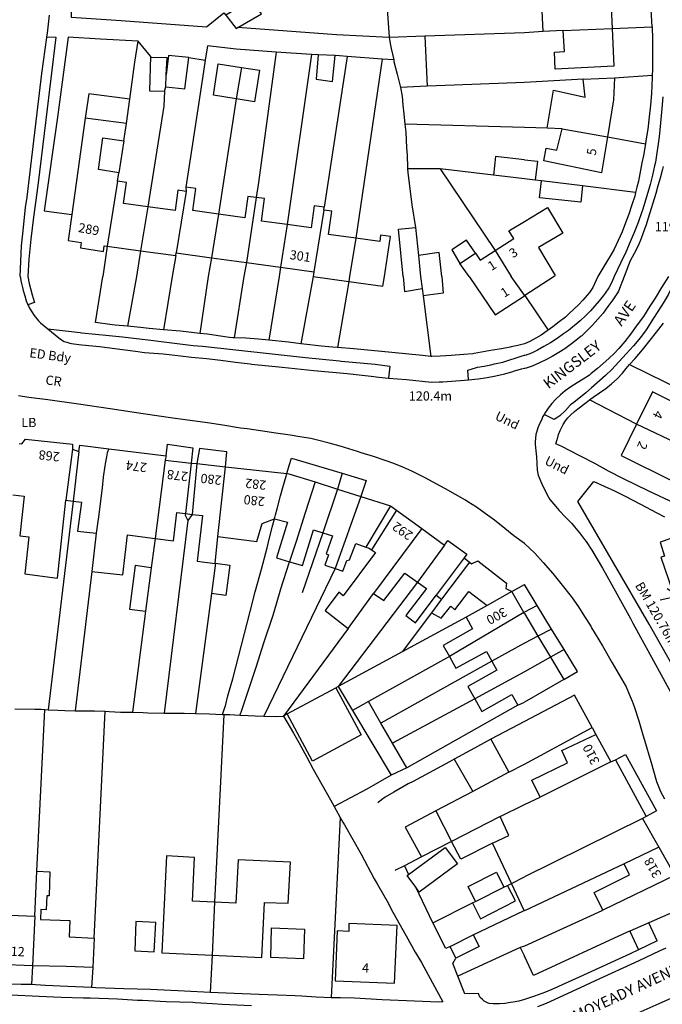
# Model space of a CAD drawing. Units: metres. Extents: x 379327 to 459000, y 204538 to 278000.
# Drawn here: x 452418 to 452522, y 273882 to 274042 of the extents above; entities that cross this region are included whole.
import ezdxf

# ---------------------------------------------------------------- set-up
doc = ezdxf.new("R2010")
doc.units = ezdxf.units.M
doc.layers.get('0').update_dxf_attribs({"lineweight": 18})
doc.layers.add('G8010001', color=254, linetype='Continuous')
doc.styles.get("Standard").update_dxf_attribs({"font": 'arial.ttf', "height": 0.4})

# ---------------------------------------------------------------- blocks, each defined once
blk = doc.blocks.new('BENCHM')
for q in [(6.146487, 6.192584), (12.20119, 0.003917), (6.146487, -6.18475)]:
    blk.add_line((-0.039839, 0.003917), q)
blk = doc.blocks.new('os')
at = {"layer": 'G8010001'}
for points in [[(452418.23, 274000), (452418.3, 274002.5), (452418.45, 274005), (452418.65, 274006.95), (452419.1, 274011.2), (452419.35, 274012.9), (452420.35, 274021.1), (452421.75, 274032.95), (452422.55, 274038.75), (452422.57, 274038.89), (452422.65, 274039.45), (452423, 274042.4)], [(452522.5, 274017.85), (452522.35, 274017.2), (452522, 274015.96), (452521.65, 274014.7), (452521.3, 274013.5), (452520.1, 274009.5), (452519.68, 274008.23), (452519.55, 274007.85), (452518.95, 274006.2), (452518.45, 274005), (452517.8, 274003.75), (452517.15, 274002.55), (452516.18, 274000)], [(452522.45, 274029.15), (452522.3, 274027.25), (452522.1, 274024.95), (452521.85, 274022.65), (452521.25, 274018.55), (452521.1, 274017.95), (452520.8, 274016.45), (452520.4, 274014.95), (452520.3, 274014.55), (452519.2, 274010.95), (452519.05, 274010.5), (452518.45, 274008.8), (452517.8, 274007.15), (452517.15, 274005.65), (452516.45, 274003.95), (452515.65, 274002.3), (452514.58, 274000)], [(452477.65, 274044.95), (452478.05, 274038.9), (452478.08, 274038.75), (452478.3, 274037.5), (452478.4, 274037), (452478.8, 274035.15), (452478.85, 274034.9), (452479.35, 274032.85), (452479.9, 274030.65), (452480.15, 274029.25), (452480.3, 274027.8), (452480.45, 274026.4), (452480.62, 274024.7), (452480.75, 274023.4), (452480.9, 274020.9), (452481, 274019.7), (452481.05, 274017.7), (452481.06, 274017.5), (452481.1, 274016.9), (452481.75, 274011.65), (452482.32, 274007.95)], [(452463.53, 274117.7), (452443.1, 274115.15), (452418.85, 274112), (452419.72, 274105.2), (452421.2, 274093.7), (452421.62, 274090.35), (452423.4, 274076.35), (452423.46, 274075.9), (452425.2, 274062.65), (452425.32, 274061.65), (452426.05, 274055.75), (452426.3, 274054.5), (452426.5, 274052.65), (452426.55, 274051.65), (452426.55, 274050.45), (452426.6, 274047.4), (452426.5, 274043.55), (452426.5, 274042.05), (452434.6, 274041.5), (452448.45, 274040.5), (452451.25, 274042.75), (452451.55, 274042.37)], [(452514.21, 274040.23), (452520.7, 274040.5), (452520.25, 274048.85), (452519.83, 274056.35), (452519.7, 274058.75), (452519.39, 274064.05), (452519.3, 274065.7), (452519.25, 274066.25), (452518.95, 274072.1), (452518.8, 274075.05), (452518.8, 274075.3), (452518.5, 274081.1), (452518.35, 274083.95), (452518.07, 274088.9), (452518, 274090.1), (452517.57, 274096.65), (452517.45, 274098.55), (452517.2, 274103.3), (452517.14, 274104.6), (452517, 274107.55), (452516.75, 274112.35), (452500.45, 274111.47), (452500, 274111.45)], [(452451.55, 274042.37), (452453.25, 274040.25), (452453.54, 274040.41), (452457.35, 274042.6), (452455.75, 274044.9), (452451.55, 274042.37)], [(452503.05, 274039.75), (452502.75, 274045.35), (452513.95, 274045.9), (452514.21, 274040.23), (452514.5, 274034.1), (452505, 274033.65), (452504.9, 274036.4), (452506.5, 274036.5), (452506.3, 274039.9), (452503.05, 274039.75)], [(452500, 274039.55), (452483.85, 274038.96), (452478.08, 274038.75), (452469.55, 274039.2), (452453.54, 274040.41)], [(452506.3, 274039.9), (452514.21, 274040.23)], [(452520.7, 274040.5), (452520.8, 274038.5), (452520.8, 274035.75), (452520.75, 274033.55), (452520.71, 274032.66), (452520.7, 274032.3), (452520.6, 274029.7)], [(452422.57, 274038.89), (452424, 274038.8), (452422.4, 274025.4), (452421.1, 274014.8), (452420.4, 274009.65), (452419.95, 274006.05), (452419.6, 274002.85), (452419.45, 274000)], [(452439.5, 274035.55), (452439.36, 274035.72), (452437.35, 274038.2), (452431.25, 274038.5), (452426, 274038.8), (452424.25, 274025.85), (452422.1, 274010.65), (452426.58, 274010.05)], [(452483.85, 274038.96), (452484.25, 274030.89)], [(452503.05, 274039.75), (452500, 274039.55)], [(452435.45, 274024.8), (452435.99, 274028.75), (452436.8, 274034.75), (452437.35, 274038.2)], [(452448.6, 274037.4), (452448.25, 274035.1), (452447.8, 274032.15), (452446.05, 274020.85), (452445.1, 274014.5)], [(452459.75, 274036.4), (452453.25, 274036.85), (452448.6, 274037.4)], [(452439.36, 274035.72), (452439.2, 274030.1), (452441.65, 274030.05)], [(452441.65, 274030.05), (452441.84, 274030.79), (452441.92, 274032.69), (452442.05, 274035.45), (452439.5, 274035.55)], [(452441.84, 274030.79), (452444.95, 274030.45), (452445.55, 274035.5), (452442.3, 274035.85), (452441.92, 274032.69)], [(452445.55, 274035.5), (452448.25, 274035.1)], [(452478.8, 274035.15), (452476.95, 274035.28), (452471.25, 274035.71), (452470, 274035.8), (452469.3, 274035.83), (452466.55, 274035.95), (452465.45, 274036), (452459.75, 274036.4), (452456.85, 274015.25), (452456.49, 274012.83)], [(452465.45, 274036), (452461.5, 274008.43)], [(452466.55, 274035.95), (452466.25, 274032), (452468.9, 274031.65), (452469.3, 274035.83)], [(452471.25, 274035.71), (452467.5, 274011.25)], [(452476.95, 274035.28), (452472.65, 274006.24)], [(452454.1, 274033.91), (452457.05, 274033.45), (452456.25, 274028.35), (452453.25, 274028.82), (452449.55, 274029.4), (452450.35, 274034.5), (452454.1, 274033.91)], [(452454.1, 274033.91), (452453.25, 274028.82), (452450.4, 274010.13)], [(452506.1, 274023.95), (452503.7, 274024.05), (452504.7, 274030.25), (452509.85, 274029.1), (452509.55, 274032), (452514.6, 274032.25), (452514.45, 274028.65), (452513.46, 274022.64), (452512.5, 274016.85), (452503.15, 274018.75), (452503.55, 274020.85), (452505.25, 274020.5), (452506.1, 274023.95)], [(452514.6, 274032.25), (452520.71, 274032.66)], [(452500, 274031.47), (452485.75, 274030.95), (452484.25, 274030.89), (452479.9, 274030.65)], [(452509.55, 274032), (452500, 274031.47)], [(452429.35, 274029.65), (452428.75, 274025.7)], [(452435.99, 274028.75), (452429.35, 274029.65)], [(452441.65, 274030.05), (452441.5, 274027.65), (452438.9, 274011.31)], [(452520.6, 274029.7), (452520.45, 274027.8), (452520.25, 274025.9), (452520, 274023.9), (452519.7, 274022), (452519.62, 274021.55), (452519.3, 274019.65), (452519.05, 274018.45), (452518.5, 274015.5), (452518.25, 274014.5), (452518.04, 274013.65), (452517.9, 274013.05), (452517.45, 274011.65), (452516.95, 274010.1), (452516.4, 274008.7), (452515.85, 274007.25), (452514.55, 274004.45), (452513.95, 274003.4), (452513.35, 274002.45), (452513.2, 274002.2), (452511.93, 274000)], [(452477.33, 274000), (452478.3, 274006.5), (452476.65, 274006.7), (452476.55, 274005.7), (452472.65, 274006.24), (452468.2, 274006.85), (452468.75, 274010.6), (452467.45, 274010.75), (452467.5, 274011.25), (452465.9, 274011.5), (452465.4, 274007.9), (452461.5, 274008.43), (452457.35, 274009), (452457.85, 274012.65), (452456.49, 274012.83), (452455.15, 274013), (452454.65, 274009.55), (452450.4, 274010.13), (452446.2, 274010.7), (452446.7, 274014.3), (452445.1, 274014.5), (452445.15, 274013.8), (452443.8, 274014), (452443.35, 274010.7), (452438.9, 274011.31), (452435, 274011.85), (452435.45, 274015.25), (452434, 274015.45), (452434.2, 274016.85), (452430.9, 274017.35), (452431.6, 274022.5), (452435.05, 274022), (452435.45, 274024.8), (452428.75, 274025.7), (452426.58, 274010.05), (452426, 274005.85), (452428.1, 274005.55), (452428, 274004.65), (452431.75, 274004.1), (452431.85, 274005), (452432.35, 274004.93), (452437.75, 274004.19), (452443.45, 274003.4), (452443.5, 274003.85), (452449.23, 274003.07), (452454.95, 274002.29), (452460.44, 274001.54), (452465.85, 274000.8), (452465.73, 274000)], [(452500, 274024.18), (452480.62, 274024.7)], [(452503.7, 274024.05), (452500, 274024.18)], [(452506.1, 274023.95), (452513.46, 274022.64)], [(452513.46, 274022.64), (452519.62, 274021.55)], [(452435.05, 274022), (452434.2, 274016.85)], [(452500, 274018.95), (452495.3, 274019.5), (452495, 274016.46)], [(452500, 274018.95), (452502.15, 274018.7), (452501.76, 274015.66)], [(452500, 274015.88), (452495, 274016.46), (452486.35, 274017.45), (452481.06, 274017.5)], [(452486.35, 274017.45), (452495.26, 274004.24)], [(452434, 274015.45), (452432.35, 274004.93)], [(452518.04, 274013.65), (452509.45, 274014.71), (452502.75, 274015.54), (452501.76, 274015.66), (452500, 274015.88)], [(452509.45, 274014.71), (452509.15, 274012.05), (452502.45, 274012.8), (452502.75, 274015.54)], [(452445.15, 274013.8), (452443.5, 274003.85)], [(452438.9, 274011.31), (452437.75, 274004.19)], [(452456.49, 274012.83), (452454.95, 274002.29)], [(452450.4, 274010.13), (452449.23, 274003.07)], [(452467.45, 274010.75), (452465.85, 274000.8)], [(452500, 274008.96), (452503.75, 274011.2), (452506.25, 274007.05), (452502.3, 274004.7), (452505, 274000.2), (452504.81, 274000)], [(452461.5, 274008.43), (452460.44, 274001.54)], [(452491.05, 274000), (452489.55, 274002.15), (452492.05, 274003.8), (452492.8, 274002.65), (452495.26, 274004.24), (452498.3, 274006.2), (452497.5, 274007.4), (452500, 274008.96)], [(452480.32, 274000), (452479.6, 274007.7), (452482.32, 274007.95)], [(452482.32, 274007.95), (452482.8, 274003.4), (452483.17, 274000)], [(452432.35, 274004.93), (452431.63, 274000)], [(452472.65, 274006.24), (452471.65, 274000)], [(452492.05, 274003.8), (452490.6, 274005.9), (452488.25, 274004.35), (452489.55, 274002.15)], [(452437.75, 274004.19), (452437.07, 274000)], [(452443.45, 274003.4), (452442.88, 274000)], [(452486.63, 274000), (452486.2, 274003.9), (452482.8, 274003.4)], [(452495.26, 274004.24), (452497.88, 274000)], [(452449.23, 274003.07), (452448.73, 274000)], [(452454.95, 274002.29), (452454.5, 274000)], [(452460.44, 274001.54), (452460.2, 274000)], [(452418.23, 274000), (452418.4, 273999.1), (452418.6, 273998.25), (452418.7, 273997.75), (452418.95, 273996.9), (452419.2, 273996.1), (452419.47, 273995.45), (452419.55, 273995.25), (452419.75, 273994.9), (452420.1, 273994.3), (452420.5, 273993.7), (452421.21, 273992.83), (452421.4, 273992.6), (452421.5, 273992.5), (452422.7, 273991.55), (452423.9, 273990.55), (452424.75, 273989.85), (452425.35, 273989.5), (452425.8, 273989.35), (452426.3, 273989.2), (452426.55, 273989.15), (452427.75, 273989), (452428.2, 273988.95), (452431.1, 273988.65), (452434.8, 273988.2), (452436.9, 273987.9), (452438.4, 273987.7), (452441.4, 273987.5), (452442.4, 273987.4), (452444.2, 273987.15), (452446, 273986.95), (452448.45, 273986.7), (452450.75, 273986.45), (452453.15, 273986.15), (452455.5, 273985.85), (452455.75, 273985.8), (452460.7, 273985.3), (452465.85, 273984.8), (452471.25, 273984.3), (452475.15, 273983.85), (452476.4, 273983.7), (452477.95, 273983.56), (452480.9, 273983.3), (452484.95, 273982.9), (452486.2, 273982.95), (452486.75, 273982.95), (452488.9, 273983.1), (452489.65, 273983.15), (452490.95, 273983.29), (452492.5, 273983.45), (452493.95, 273983.65), (452495.35, 273983.9), (452495.6, 273983.95), (452496.85, 273984.25), (452498.1, 273984.6), (452498.25, 273984.65), (452499.55, 273985.05), (452500, 273985.15)], [(452419.45, 274000), (452419.7, 273998.9), (452419.9, 273998.1), (452420.15, 273997.05), (452420.35, 273996.5), (452420.55, 273995.8), (452419.47, 273995.45)], [(452500, 273989.12), (452498.95, 273988.85), (452497.85, 273988.6), (452497.7, 273988.55), (452496.3, 273988.3), (452494.8, 273988.1), (452491.85, 273987.55), (452491.65, 273987.5), (452490.2, 273987.35), (452488.75, 273987.25), (452488.2, 273987.2), (452486.35, 273987.1), (452485, 273987.05), (452484.8, 273987.07), (452483.45, 273987.2), (452478.5, 273987.7), (452472.35, 273988.3), (452469.69, 273988.49), (452468.85, 273988.55), (452467.1, 273988.7), (452464.25, 273989.05), (452463.75, 273989.11), (452461.75, 273989.35), (452458.55, 273989.68), (452456.9, 273989.85), (452454.8, 273990), (452452.94, 273990.09), (452452.7, 273990.1), (452452.15, 273990.15), (452450.35, 273990.4), (452448.6, 273990.65), (452447.35, 273990.8), (452444.2, 273991.15), (452441.46, 273991.4), (452439.15, 273991.6), (452437.75, 273991.75), (452435.65, 273991.95), (452433.65, 273992.15), (452432.75, 273992.25), (452430.45, 273992.55), (452431.63, 274000)], [(452437.07, 274000), (452435.65, 273991.95)], [(452442.88, 274000), (452441.46, 273991.4)], [(452448.73, 274000), (452447.35, 273990.8)], [(452454.5, 274000), (452452.94, 273990.09)], [(452460.2, 274000), (452458.55, 273989.68)], [(452465.73, 274000), (452463.75, 273989.11)], [(452465.73, 274000), (452471.52, 273999.21), (452477.05, 273998.45), (452477.33, 274000)], [(452471.52, 273999.21), (452469.69, 273988.49)], [(452471.65, 274000), (452471.52, 273999.21)], [(452480.32, 274000), (452480.55, 273997.6), (452483.41, 273998.09)], [(452483.17, 274000), (452483.41, 273998.09), (452483.57, 273996.87), (452484.8, 273987.07)], [(452486.63, 274000), (452486.8, 273997.3), (452483.57, 273996.87)], [(452491.05, 274000), (452495.25, 273993.8), (452500, 273996.87)], [(452500, 273997.02), (452497.88, 274000)], [(452516.18, 274000), (452515.25, 273997.65), (452515.1, 273997.35), (452514.35, 273996.25), (452513.55, 273995.15), (452512.75, 273994.1), (452511.9, 273993.1), (452511.05, 273992.15), (452509.3, 273990.4), (452509.2, 273990.35), (452508.35, 273989.65), (452507.45, 273988.95), (452506.55, 273988.3), (452505.6, 273987.7), (452504.5, 273987.05), (452503.5, 273986.5), (452502.45, 273986), (452501.25, 273985.5), (452500.15, 273985.1), (452500, 273985.15)], [(452514.58, 274000), (452514.2, 273999.1), (452513.7, 273998.2), (452513.1, 273997.3), (452512.8, 273996.9), (452512.15, 273996.05), (452511.45, 273995.25), (452510.7, 273994.45), (452509.95, 273993.7), (452509.05, 273992.85), (452507.15, 273991.25), (452506.35, 273990.7), (452505.3, 273989.95), (452504.25, 273989.25), (452503.15, 273988.65), (452502.15, 273988.1), (452501.15, 273987.6), (452500.1, 273987.2), (452500, 273987.25)], [(452511.93, 274000), (452511.1, 273998.25), (452510.55, 273997.45), (452510.2, 273997), (452509.5, 273996.2), (452508.8, 273995.45), (452508, 273994.7), (452507.25, 273994), (452506.65, 273993.45), (452505.65, 273992.65), (452504.6, 273991.85), (452503.84, 273991.3), (452503.7, 273991.2), (452502.7, 273990.5), (452501.85, 273990), (452500.9, 273989.5), (452500, 273989.12)], [(452504.81, 274000), (452500.07, 273996.92), (452500, 273996.87)], [(452523.35, 274000), (452522.25, 273998.25), (452521.2, 273996.5), (452520.35, 273995.2), (452519.3, 273993.55), (452518.15, 273991.95), (452517.2, 273990.65), (452516.3, 273989.5), (452515.3, 273988.35), (452514.6, 273987.6), (452513.7, 273986.7), (452512.8, 273985.9), (452511.85, 273985.1), (452510.85, 273984.3), (452510.55, 273984.05), (452509.55, 273983.4), (452508.55, 273982.8), (452507.55, 273982.15), (452506.6, 273981.5), (452505.85, 273980.85), (452505.1, 273980.15), (452504.45, 273979.45), (452503.85, 273978.65), (452503.4, 273978), (452503.19, 273977.63), (452503, 273977.3), (452502.7, 273976.6), (452502.5, 273976.25), (452502.2, 273975.5), (452501.95, 273974.75), (452501.85, 273974.4), (452501.75, 273973.2), (452501.75, 273972.85), (452501.85, 273971.75), (452501.95, 273970.8), (452502.05, 273968.6), (452502.25, 273967.8), (452502.5, 273967.15), (452502.8, 273966.5), (452503, 273966.05), (452503.9, 273964.25), (452504.15, 273963.85), (452504.75, 273963.1), (452505.35, 273962.4), (452505.65, 273962.1), (452506.65, 273961), (452507.7, 273959.95), (452508.1, 273959.45), (452508.95, 273958.45), (452509.75, 273957.4), (452510, 273957.05), (452510.95, 273955.65), (452512.65, 273952.75), (452513.1, 273952), (452517.2, 273944.55), (452517.6, 273943.8), (452521.85, 273936.05), (452524.7, 273930.8)], [(452524.75, 274000), (452524.2, 273998.7), (452523.5, 273997.45), (452523.3, 273997.05), (452522.5, 273995.7), (452521.65, 273994.35), (452520.95, 273993.25), (452519.75, 273991.4), (452518.85, 273990.15), (452517.7, 273988.8), (452516.5, 273987.5), (452514.2, 273984.95), (452513.15, 273983.95), (452510.9, 273981.95), (452509.95, 273981.15), (452508, 273979.6), (452507.5, 273979.2), (452506.65, 273978.3), (452505.75, 273977.45), (452505.4, 273977.2), (452504.85, 273976.85), (452503.19, 273977.63)], [(452524.35, 273963.25), (452520.2, 273965.2), (452516.05, 273967.2), (452513.65, 273968.45), (452511.4, 273969.7), (452509.1, 273970.9), (452508.9, 273971), (452506.05, 273972.45), (452505.1, 273972.9), (452505.3, 273973.6), (452505.35, 273973.7), (452505.55, 273974.4), (452505.8, 273975.05), (452506.15, 273975.7), (452506.3, 273976.05), (452506.65, 273976.6), (452507.05, 273977.1), (452507.5, 273977.55), (452508.15, 273978.15), (452508.65, 273978.55), (452510, 273979.6), (452510.54, 273980), (452511.15, 273980.45), (452513.2, 273981.85), (452514.15, 273982.6), (452515.05, 273983.45), (452515.9, 273984.35), (452516.5, 273985.1), (452517.07, 273985.73), (452517.95, 273986.7), (452519.15, 273988.15), (452520.6, 273989.95), (452521.8, 273991.5), (452522.54, 273992.48)], [(452500, 273997.02), (452500.07, 273996.92), (452503.84, 273991.3)], [(452422.7, 273991.55), (452427.95, 273990.95), (452428.2, 273990.9), (452432.65, 273990.45), (452434.8, 273990.25), (452439.85, 273989.65), (452441.1, 273989.5), (452446.3, 273988.85), (452447.8, 273988.7), (452464.5, 273986.9), (452470, 273986.35), (452470.3, 273986.3), (452475.8, 273985.8), (452478.2, 273985.5), (452477.95, 273983.56)], [(452490.95, 273983.29), (452490.8, 273984.85), (452492.05, 273985.2), (452492.4, 273985.3), (452493.5, 273985.5), (452494.55, 273985.7), (452495.15, 273985.85), (452496.5, 273986.15), (452497.8, 273986.55), (452498.35, 273986.7), (452499.45, 273987.1), (452500, 273987.25)], [(452500, 273956.73), (452498.3, 273957.95), (452496.85, 273959.15), (452495.15, 273960.5), (452493.65, 273961.6), (452492.25, 273962.6), (452490.85, 273963.5), (452490.45, 273963.75), (452488.85, 273964.7), (452487.2, 273965.6), (452486.3, 273966.1), (452484, 273967.35), (452481.75, 273968.45), (452480.3, 273969.1), (452478.8, 273969.7), (452477.4, 273970.2), (452475.5, 273970.85), (452473.55, 273971.45), (452472.95, 273971.65), (452470.1, 273972.5), (452468.35, 273973), (452466.45, 273973.5), (452465.35, 273973.75), (452463.6, 273974.05), (452462, 273974.3), (452459.3, 273974.7), (452458.3, 273974.85), (452455.05, 273975.3), (452453.95, 273975.45), (452451.1, 273975.9), (452448.6, 273976.3), (452443, 273977.05), (452438.15, 273977.75), (452432.8, 273978.55), (452427.7, 273979.3), (452422.7, 273980), (452419.61, 273980.42), (452417.95, 273980.65)], [(452416.7, 273883.55), (452421.3, 273883.35), (452424.85, 273883.2), (452428.5, 273883.1), (452429.55, 273883.1), (452434, 273882.9), (452437.25, 273882.7), (452438.05, 273882.7), (452441.9, 273882.5), (452446.25, 273882.35), (452446.6, 273882.3), (452449.4, 273882.15), (452451, 273882.05), (452455.75, 273881.85)], [(452517.07, 273985.73), (452537.51, 273975.72), (452541.4, 273973.8), (452557.69, 273965.8)], [(452525.47, 273972.61), (452528, 273977.7), (452520.75, 273981.3), (452518.2, 273976.1), (452515.7, 273971), (452524.3, 273966.75), (452525.35, 273968.85), (452523.95, 273969.55), (452525.47, 273972.61)], [(452518.2, 273976.1), (452510.54, 273980)], [(452418.05, 273972.95), (452418.5, 273972.9), (452419.1, 273973.65), (452426.7, 273972.85), (452426.7, 273972), (452427.75, 273971.65), (452427.9, 273972.65), (452432.59, 273972.08), (452441.9, 273970.95), (452441.77, 273970.51), (452441.74, 273970.25), (452445.97, 273969.78), (452446.86, 273969.69), (452451.5, 273969.18), (452461.49, 273968.08), (452461.8, 273968.05), (452466.04, 273966.71), (452469.7, 273965.56), (452473.47, 273964.37), (452478.3, 273962.85), (452479.25, 273962.15), (452483.35, 273959.15), (452487.05, 273956.45), (452487.6, 273957.2), (452490.65, 273955), (452490.25, 273954.4), (452491.09, 273953.7), (452491.4, 273953.45), (452492.45, 273953.9), (452497.1, 273950.3), (452497, 273949.45), (452497.95, 273948.95)], [(452525.47, 273972.61), (452518.2, 273976.1)], [(452427.75, 273971.65), (452426.79, 273963.61), (452422.75, 273929.79)], [(452426.7, 273972), (452425.65, 273963.75)], [(452432.59, 273972.08), (452432.35, 273971.45), (452432.2, 273970.8), (452432, 273969.65), (452431.95, 273969.35), (452431.7, 273967.5), (452431.5, 273965.75), (452431.35, 273964.5), (452431, 273961.45), (452430.55, 273958.4)], [(452441.9, 273970.95), (452442.1, 273972.85), (452446.25, 273972.25), (452445.97, 273969.78), (452445.03, 273961.58), (452445, 273961.35), (452445.4, 273960.45), (452441.6, 273929.25)], [(452451.5, 273969.18), (452451.75, 273971.6), (452447.3, 273972.15), (452446.86, 273969.69), (452446.1, 273961.45), (452445.4, 273960.45)], [(452441.74, 273970.25), (452440.1, 273957.55)], [(452461.49, 273968.08), (452461.85, 273969.4), (452462.2, 273970.55), (452470.45, 273968.11), (452474.35, 273966.95), (452473.47, 273964.37)], [(452450.3, 273957.85), (452451.5, 273969.18)], [(452459.47, 273960.73), (452459.65, 273961.4), (452459.9, 273962.35), (452460.45, 273964.45), (452460.8, 273965.8), (452461.35, 273967.65), (452461.49, 273968.08)], [(452466.04, 273966.71), (452464.45, 273961.7), (452463, 273957.05), (452462, 273954.15), (452461.88, 273953.78)], [(452470.45, 273968.11), (452469.7, 273965.56)], [(452526.05, 273933.35), (452520.25, 273943.65), (452508.69, 273963.55), (452511.24, 273966.77), (452514.59, 273965.27), (452516.25, 273964.45), (452518.85, 273963.1), (452521.5, 273961.7), (452522.75, 273961.05)], [(452417.05, 273964.65), (452418.85, 273964.4), (452418.15, 273957.95), (452419.65, 273957.8), (452418.95, 273951.8), (452424.25, 273951.1), (452425.65, 273963.75), (452426.79, 273963.61), (452428.15, 273963.45), (452427.5, 273958.75), (452430.55, 273958.4), (452429.85, 273952.2), (452434.85, 273951.65), (452435.65, 273958.15), (452440.1, 273957.55), (452443.1, 273957.15), (452443.65, 273961.75), (452445.03, 273961.58), (452446.1, 273961.45), (452447.8, 273961.25), (452446.9, 273953.85), (452449.85, 273953.5), (452450.3, 273957.85), (452456.6, 273957.05), (452457.45, 273960), (452459.47, 273960.73), (452461.6, 273960.2), (452459.8, 273954.4), (452461.88, 273953.78), (452464, 273953.15), (452465.8, 273958.95), (452467.29, 273958.48), (452468.85, 273958), (452467.85, 273955.05), (452468.25, 273954.9), (452467.65, 273953.2), (452469.3, 273952.66), (452470.55, 273952.25), (452471.2, 273953.95), (452471.65, 273954.1), (452472.65, 273956.75), (452474.29, 273956.14), (452474.8, 273955.95), (452475.21, 273955.69), (452475.85, 273955.3), (452470.6, 273948.25), (452469.9, 273948.85), (452467.7, 273945.85), (452471.4, 273942.95), (452475.55, 273948.65), (452477.2, 273947.5), (452480.6, 273951.95), (452482.64, 273950.49), (452484.1, 273949.45), (452480.75, 273945.05), (452482.35, 273943.85), (452485.7, 273948.35), (452486.55, 273947.7), (452484.95, 273945.5), (452486.5, 273944.65), (452488.05, 273946.55), (452488.7, 273946), (452491, 273948.95), (452493.94, 273946.7)], [(452469.7, 273965.56), (452467.29, 273958.48)], [(452473.47, 273964.37), (452469.3, 273952.66)], [(452478.3, 273962.85), (452474.29, 273956.14)], [(452479.25, 273962.15), (452475.21, 273955.69)], [(452451.05, 273929.03), (452451.4, 273930.15), (452451.5, 273930.4), (452451.9, 273932.05), (452452, 273932.4), (452452.7, 273934.8), (452455.5, 273945.7), (452456.35, 273948.9), (452457.35, 273952.55), (452458.3, 273956.05), (452458.45, 273956.75), (452459.1, 273959.4), (452459.2, 273959.75), (452459.47, 273960.73)], [(452483.35, 273959.15), (452475.55, 273948.65)], [(452440.1, 273957.55), (452439.48, 273952.8), (452438.57, 273945.75), (452436.45, 273929.37)], [(452467.29, 273958.48), (452463.95, 273948.75)], [(452525.15, 273948.35), (452531.6, 273950.55), (452529.85, 273955.65), (452526.7, 273954.6), (452525.5, 273958.15), (452522, 273956.95), (452522.75, 273954.7), (452522.15, 273954.5), (452524.1, 273948.85), (452524.85, 273949.15), (452525.15, 273948.35)], [(452487.05, 273956.45), (452482.64, 273950.49)], [(452500, 273956.73), (452501.7, 273955.15), (452503.05, 273953.65), (452504.6, 273951.85), (452506.15, 273950), (452507.6, 273948.15), (452507.75, 273947.9), (452508.8, 273946.45), (452509.75, 273944.9), (452510.75, 273943.35), (452510.9, 273943.05), (452512.65, 273940.15), (452514.25, 273937.4), (452516.5, 273933.5), (452517, 273932.3), (452517.5, 273931.15), (452517.8, 273930.3), (452518.55, 273928), (452519.2, 273925.7), (452519.3, 273925.4), (452520.65, 273920.85), (452520.85, 273920.25), (452521.45, 273918.15), (452522.1, 273916.55), (452522.75, 273915.35)], [(452522.95, 273891.1), (452521.85, 273890.65), (452518.55, 273889.1), (452511.5, 273885.85), (452509.05, 273884.7), (452503.55, 273882.15), (452502.15, 273881.6)], [(452490.25, 273954.4), (452485.7, 273948.35)], [(452439.48, 273952.8), (452436.85, 273953.15), (452435.95, 273946.1), (452438.57, 273945.75)], [(452449.9, 273953.55), (452449.24, 273948.6), (452446.65, 273929.15)], [(452449.9, 273953.55), (452452.25, 273953.2), (452451.55, 273948.3), (452449.24, 273948.6)], [(452461.88, 273953.78), (452461.8, 273953.55), (452460.45, 273949.35), (452459.75, 273946.9), (452459.2, 273945.05), (452457.7, 273940.55), (452456.45, 273936.65), (452455, 273932.25), (452454.1, 273929.65), (452453.85, 273928.92)], [(452469.3, 273952.66), (452457.73, 273928.76)], [(452491.09, 273953.7), (452486.55, 273947.7)], [(452429.85, 273952.2), (452427.15, 273929.61)], [(452482.64, 273950.49), (452469.81, 273933.56)], [(452497.95, 273948.95), (452500, 273950.07)], [(452506.4, 273934.7), (452508.6, 273936), (452506.43, 273939.56), (452504.41, 273942.85), (452502.08, 273946.66), (452500, 273950.07)], [(452497.95, 273948.95), (452493.94, 273946.7)], [(452500, 273945.38), (452499.91, 273945.55), (452497.95, 273948.95)], [(452493.94, 273946.7), (452490.55, 273944.8), (452491.6, 273942.9), (452486.8, 273940.2), (452487.83, 273938.39), (452488.9, 273936.5), (452493.85, 273939.25), (452494.73, 273937.67), (452495.55, 273936.2), (452490.8, 273933.55), (452491.94, 273931.55), (452493.1, 273929.5), (452497.95, 273932.25), (452498.95, 273930.5), (452500, 273931)], [(452502.08, 273946.66), (452500, 273945.6)], [(452490.55, 273944.8), (452480.2, 273939.19), (452469.81, 273933.56), (452469.4, 273933.35)], [(452484.95, 273945.5), (452480.2, 273939.19)], [(452499.91, 273945.55), (452487.83, 273938.39)], [(452500, 273945.6), (452499.91, 273945.55)], [(452500, 273945.38), (452502.19, 273941.72), (452504.23, 273938.31), (452506.4, 273934.7), (452500, 273931)], [(452471.4, 273942.95), (452460.95, 273928.75)], [(452504.41, 273942.85), (452502.19, 273941.72)], [(452502.19, 273941.72), (452500, 273940.6)], [(452500, 273940.6), (452494.73, 273937.67)], [(452506.43, 273939.56), (452504.23, 273938.31)], [(452487.83, 273938.39), (452474.7, 273931.1), (452472.12, 273929.66)], [(452504.23, 273938.31), (452500, 273935.92)], [(452494.73, 273937.67), (452476.72, 273927.63)], [(452500, 273935.92), (452491.94, 273931.55)], [(452469.4, 273933.35), (452473.55, 273925.7), (452465.65, 273921.45), (452461.5, 273929.1), (452469.4, 273933.35)], [(452469.81, 273933.56), (452472.12, 273929.66), (452478.4, 273919.15), (452474.45, 273916.9)], [(452491.94, 273931.55), (452478.63, 273924.34)], [(452500, 273920.98), (452511, 273926.9), (452508.1, 273932.15), (452500, 273927.88)], [(452417.35, 273929.95), (452420.6, 273929.9), (452421.65, 273929.85), (452422.2, 273929.82), (452422.75, 273929.79), (452424.35, 273929.7), (452425.45, 273929.65), (452427.15, 273929.61), (452427.7, 273929.6), (452430.25, 273929.6), (452432, 273929.53), (452432.65, 273929.5), (452434.5, 273929.4), (452436.45, 273929.37), (452438.15, 273929.35), (452438.95, 273929.3), (452441.6, 273929.25), (452444.8, 273929.2), (452446.65, 273929.15), (452448.85, 273929.1), (452451.05, 273929.03), (452451.25, 273929.03), (452452.2, 273929), (452453.85, 273928.92), (452455.2, 273928.85), (452456.35, 273928.8), (452457.73, 273928.76), (452459.75, 273928.7), (452460.95, 273928.75)], [(452498.95, 273930.5), (452480.95, 273920.35), (452478.63, 273924.34), (452476.72, 273927.63), (452474.7, 273931.1)], [(452461.5, 273929.1), (452460.95, 273928.75), (452462.55, 273926), (452463.4, 273924.45), (452464.7, 273922.1), (452465.75, 273920.15), (452468.55, 273915.2), (452469.15, 273914.1), (452470.12, 273912.33), (452470.55, 273911.55), (452470.8, 273911.1), (452473.5, 273906.35), (452475.65, 273902.35), (452476.1, 273901.55), (452477.95, 273898.35), (452478.4, 273897.45), (452480.1, 273894.35), (452480.8, 273893.1), (452482.3, 273890.5), (452483.3, 273888.8), (452485.1, 273885.5), (452485.75, 273884.3), (452486.75, 273882.4), (452486.05, 273882.35), (452482.2, 273882.55), (452476.95, 273882.75), (452472.45, 273883), (452470.2, 273883.05), (452468.65, 273883.05), (452466.2, 273883.2), (452463.9, 273883.35), (452462.8, 273883.4), (452459.95, 273883.5), (452458.4, 273883.55), (452454.25, 273883.7), (452449.05, 273883.95), (452444.85, 273884.15), (452439.35, 273884.4), (452435.05, 273884.55), (452430.5, 273884.7), (452429.8, 273884.73), (452425.9, 273884.9), (452422.35, 273885.1), (452420.7, 273885.2), (452420.05, 273885.21), (452418.4, 273885.25), (452416.2, 273885.3)], [(452420.9, 273903.6), (452422.2, 273929.82)], [(452430.2, 273892.75), (452432, 273929.53)], [(452451.25, 273929.03), (452449.75, 273898.57)], [(452500, 273927.88), (452494.55, 273925)], [(452511, 273926.9), (452511.6, 273925.75)], [(452500, 273914.4), (452502.55, 273915.6), (452501.2, 273918.35), (452507, 273921.2), (452506.05, 273923.2), (452511.6, 273925.75), (452514, 273921.35), (452514.75, 273921.65), (452519.75, 273912.45), (452519.15, 273912.15), (452521.79, 273907.5), (452523.35, 273904.75), (452524.36, 273902.9), (452526.4, 273899.15), (452526.35, 273897.95), (452520.2, 273895.25), (452517.1, 273893.9), (452516.65, 273893.7), (452501.45, 273886.7), (452500, 273889.82)], [(452494.55, 273925), (452491.3, 273923.25), (452488.63, 273921.78), (452487.85, 273921.35), (452481.95, 273918.15), (452481.15, 273917.75), (452478.8, 273916.4), (452477.4, 273915.6), (452476.85, 273915.2), (452476.25, 273914.7)], [(452494.55, 273925), (452497.5, 273919.65)], [(452514.75, 273921.65), (452516.4, 273922.5)], [(452516.4, 273922.5), (452521.45, 273913.4), (452519.75, 273912.45)], [(452480.95, 273920.35), (452478.4, 273919.15)], [(452488.63, 273921.78), (452491.61, 273916.54)], [(452497.5, 273919.65), (452500, 273920.98)], [(452514, 273921.35), (452502.55, 273915.6)], [(452497.5, 273919.65), (452491.61, 273916.54), (452485.65, 273913.39), (452480.65, 273910.75), (452483.3, 273905.91)], [(452474.45, 273916.9), (452469.15, 273914.1)], [(452496.05, 273912.45), (452500, 273914.4)], [(452470.12, 273912.33), (452468.65, 273883.05)], [(452496.05, 273912.45), (452488.17, 273908.4), (452483.3, 273905.91), (452480.55, 273904.5), (452479, 273903.7)], [(452485.65, 273913.39), (452488.17, 273908.4)], [(452494.85, 273908.15), (452497.5, 273909.4), (452496.05, 273912.45)], [(452519.15, 273912.15), (452500, 273902.67)], [(452494.85, 273908.15), (452489.7, 273905.55), (452488.17, 273908.4)], [(452500, 273897.17), (452499.97, 273897.24), (452497.91, 273901.63), (452494.85, 273908.15)], [(452449.75, 273898.57), (452446.15, 273898.75), (452446.5, 273905.85), (452441.95, 273906.1), (452441.2, 273890.35), (452449.35, 273889.97), (452457.4, 273889.6), (452457.85, 273898.55), (452461.7, 273898.4), (452462.05, 273905.05), (452453.55, 273905.45), (452453.2, 273898.4), (452449.75, 273898.57)], [(452481.22, 273903.06), (452487.15, 273907.45), (452489.15, 273904.8), (452482.95, 273900.2), (452482.37, 273901), (452481, 273902.9), (452481.22, 273903.06)], [(452521.79, 273907.5), (452516.16, 273904.82)], [(452480.55, 273904.5), (452481.22, 273903.06)], [(452516.16, 273904.82), (452500, 273897.17)], [(452512.73, 273897.29), (452511.3, 273900.15), (452517.05, 273903), (452516.16, 273904.82)], [(452430.2, 273892.75), (452430, 273888), (452425.7, 273888.15), (452420.2, 273888.27), (452414.7, 273888.5), (452415.1, 273897.65), (452416.6, 273897.6), (452416.55, 273896.45), (452420.6, 273896.3), (452420.9, 273903.6), (452423.05, 273903.5), (452422.9, 273899.6), (452422.55, 273899.6), (452422.45, 273897.35), (452421.55, 273897.4), (452421.5, 273895.8), (452426.25, 273895.6), (452426.15, 273892.95), (452430.2, 273892.75)], [(452492.05, 273898.7), (452490.9, 273901.15), (452495.45, 273903.45), (452496.67, 273901.01)], [(452524.36, 273902.9), (452512.73, 273897.29)], [(452485.16, 273895.26), (452491.59, 273898.47), (452492.05, 273898.7), (452496.67, 273901.01), (452497.27, 273901.31), (452497.91, 273901.63)], [(452491.59, 273898.47), (452492.9, 273895.9), (452498.55, 273898.8), (452497.27, 273901.31)], [(452497.91, 273901.63), (452500, 273902.67)], [(452487.27, 273891.06), (452485.16, 273895.26), (452482.37, 273901)], [(452449.75, 273898.57), (452449.35, 273889.97)], [(452491.7, 273893.3), (452499.97, 273897.24)], [(452512.73, 273897.29), (452512.55, 273897.2), (452500, 273891.45)], [(452420.6, 273896.3), (452420.2, 273888.27)], [(452437, 273895.45), (452436.8, 273890.7), (452439.95, 273890.55), (452440.2, 273895.3), (452437, 273895.45)], [(452469.3, 273885.85), (452478.95, 273885.45), (452479.35, 273894.8), (452471.55, 273895.1), (452471.5, 273893.85), (452469.65, 273893.95), (452469.3, 273885.85)], [(452521.55, 273892.3), (452520.2, 273895.25)], [(452459, 273894.45), (452464.35, 273894.2), (452464.15, 273889.4), (452458.85, 273889.6), (452459, 273894.45)], [(452487.95, 273891.4), (452491.7, 273893.3), (452492.65, 273891.4), (452488.9, 273889.5), (452487.95, 273891.4)], [(452517.1, 273893.9), (452518.5, 273890.85)], [(452521.55, 273892.3), (452518.5, 273890.85), (452517.15, 273890.2), (452508.9, 273886.45), (452504.45, 273884.4), (452503.4, 273884), (452501.65, 273883.35), (452500, 273882.82)], [(452449.35, 273889.97), (452449.05, 273883.95)], [(452487.95, 273891.4), (452487.27, 273891.06)], [(452499.3, 273891.25), (452489.21, 273886.61)], [(452500, 273891.45), (452499.3, 273891.25), (452500, 273889.82)], [(452500, 273882.82), (452499.1, 273882.55), (452498.2, 273882.35), (452497.75, 273882.3), (452496.85, 273882.15), (452495.95, 273882.1), (452494.95, 273882.1), (452494.3, 273882.15), (452494.1, 273882.2), (452493.8, 273882.35), (452493.5, 273882.55), (452493.2, 273882.8), (452492.85, 273883.15), (452492.65, 273883.45), (452492.55, 273883.8), (452490.35, 273883.75), (452489.21, 273886.61), (452488.4, 273888.65), (452488.9, 273889.5)], [(452420.2, 273888.27), (452420.05, 273885.21)], [(452430, 273888), (452429.8, 273884.73)], [(452512.6, 273878.05), (452521.85, 273882.15), (452529.25, 273885.45), (452531.5, 273886.45), (452533.3, 273887.05), (452534.2, 273887.3), (452535.1, 273887.5), (452535.7, 273887.5), (452536.8, 273887.3), (452537.14, 273887.17), (452538.45, 273886.7), (452538.9, 273886.5), (452539.6, 273886.15), (452540.9, 273885.35), (452541.55, 273884.9), (452541.95, 273884.55), (452542.5, 273884.05), (452543.05, 273883.45), (452543.55, 273882.9), (452543.95, 273882.35), (452544.75, 273881.15)]]:
    blk.add_lwpolyline(points, dxfattribs=at)
at = {"layer": 'G8010001', "xscale": 0.25, "yscale": 0.25, "rotation": 192.399972220881}
blk.add_blockref('BENCHM', (452525, 273948.2), dxfattribs=at)
at = {"layer": 'G8010001'}
for s, height, rotation, p in [('5', 1.5, 79.9, (452511.55, 274019.55)), ('289', 1.5, 349.9999, (452427.55, 274007.25)), ('301', 1.5, 351.6999, (452461.85, 274002.85)), ('3', 1.5, 32.7, (452498.14, 274002.95)), ('1', 1.5, 32.9, (452494.67, 274000.89)), ('1', 1.5, 32.7, (452496.75, 273996.55)), ('AVE', 1.75, 55.1, (452515.75, 273991.85)), ('KINGSLEY', 1.75, 37.4, (452503.9, 273981.7)), ('ED Bdy', 1.5, 352.2999, (452419.65, 273986.95)), ('CR', 1.5, 352.2999, (452422.25, 273982.55)), ('Und', 1.5, 334, (452495.1, 273976.9)), ('4', 1.5, 243.5, (452521.25, 273978.45)), ('2', 1.5, 243.9, (452518.7, 273973.45)), ('268', 1.5, 173.8, (452424.7, 273971.5)), ('274', 1.5, 172.4, (452438.85, 273969.75)), ('Und', 1.5, 333.4, (452503.15, 273969.65)), ('278', 1.5, 173.3, (452445.5, 273968.3)), ('280', 1.5, 173.7, (452450.95, 273967.7)), ('282', 1.5, 173.7, (452458.2, 273966.9)), ('280', 1.5, 173.7, (452457.95, 273964.25)), ('292', 1.5, 145.2, (452482.05, 273958.4)), ('BM 120.76m', 1.5, 300, (452517.9, 273949.95)), ('300', 1.5, 208.6, (452496.65, 273946.45)), ('310', 1.5, 116.9, (452512.25, 273921.35)), ('318', 1.5, 119.5, (452522.3, 273903.05)), ('12', 1.5, 357.1999, (452416.65, 273889.9)), ('4', 1.5, 357.8999, (452473.65, 273887.2)), ('MOYEADY AVENUE', 1.75, 25, (452508.35, 273879.25))]:
    blk.add_text(s, height=height, rotation=rotation, dxfattribs=at).set_placement(p)
for s, p in [('119.3m', (452521.15, 274007.35)), ('120.4m', (452481.25, 273979.9)), ('LB', (452418.4, 273975.6))]:
    blk.add_text(s, height=1.5, dxfattribs=at).set_placement(p)

msp = doc.modelspace()

# ---------------------------------------------------------------- block references
at = {"layer": 'G8010001'}
msp.add_blockref('os', (0, 0), dxfattribs=at)

doc.saveas('drawing.dxf')
